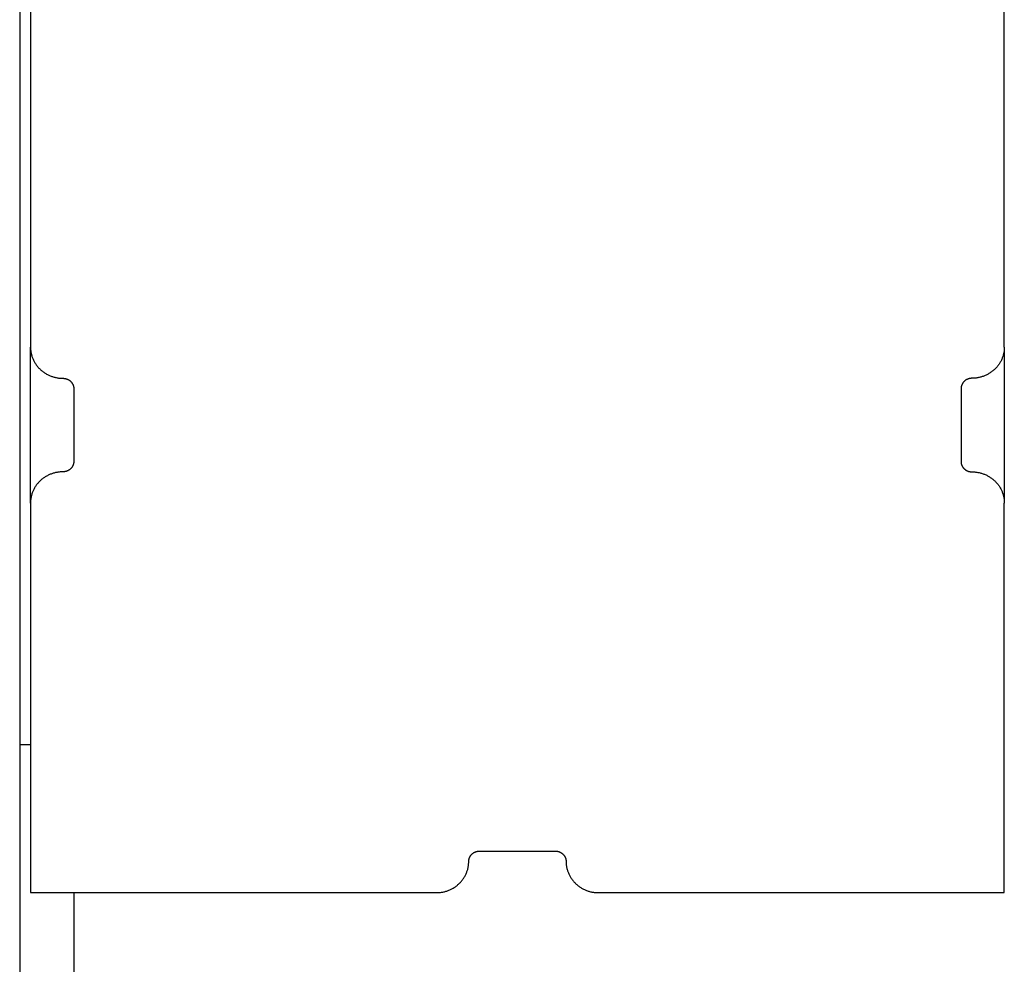
# Model space of a CAD drawing. Units: millimetres. Extents: x -1789 to 1789, y -3690 to 3690.
# Drawn here: x -1780 to -1689, y 45 to 132 of the extents above; entities that cross this region are included whole.
import ezdxf

# ---------------------------------------------------------------- set-up
doc = ezdxf.new("R2010")
doc.units = ezdxf.units.MM
doc.layers.add('ORG1009BY 2D', color=7, linetype='Continuous', true_color=0x000000)

msp = doc.modelspace()

# ---------------------------------------------------------------- linework, layer by layer
at = {"layer": 'ORG1009BY 2D', "color": 18, "lineweight": -3, "true_color": 0x000000}
for points in [[(-1780, 174), (-1780, 65)], [(-1779, 137.758), (-1779, 101.748)], [(-1689, 101.748), (-1689, 137.758)], [(-1779, 101.748), (-1778.999, 101.684), (-1778.997, 101.62), (-1778.993, 101.555), (-1778.988, 101.489), (-1778.981, 101.423), (-1778.972, 101.357), (-1778.962, 101.291), (-1778.95, 101.224), (-1778.936, 101.157), (-1778.921, 101.09), (-1778.903, 101.023), (-1778.884, 100.955), (-1778.863, 100.888), (-1778.84, 100.821), (-1778.816, 100.754), (-1778.789, 100.688), (-1778.761, 100.621), (-1778.731, 100.555), (-1778.699, 100.49), (-1778.665, 100.425), (-1778.629, 100.361), (-1778.592, 100.297), (-1778.552, 100.234), (-1778.511, 100.172), (-1778.468, 100.11), (-1778.423, 100.05), (-1778.377, 99.991), (-1778.329, 99.932), (-1778.279, 99.875), (-1778.228, 99.819), (-1778.176, 99.765), (-1778.121, 99.711), (-1778.066, 99.659), (-1778.009, 99.608), (-1777.95, 99.559), (-1777.891, 99.512), (-1777.83, 99.466), (-1777.768, 99.421), (-1777.705, 99.378), (-1777.642, 99.337), (-1777.577, 99.297), (-1777.511, 99.26), (-1777.445, 99.224), (-1777.378, 99.189), (-1777.31, 99.157), (-1777.242, 99.126), (-1777.173, 99.097), (-1777.104, 99.07), (-1777.035, 99.044), (-1776.965, 99.021), (-1776.895, 98.999), (-1776.825, 98.979), (-1776.755, 98.96), (-1776.686, 98.944), (-1776.616, 98.929), (-1776.546, 98.915), (-1776.476, 98.904), (-1776.407, 98.894), (-1776.338, 98.886), (-1776.27, 98.879), (-1776.201, 98.874), (-1776.134, 98.87), (-1776.067, 98.868), (-1776, 98.867)], [(-1779, 87.344), (-1779, 101.748)], [(-1689, 101.748), (-1689.001, 101.684), (-1689.003, 101.62), (-1689.007, 101.555), (-1689.012, 101.489), (-1689.019, 101.423), (-1689.028, 101.357), (-1689.038, 101.291), (-1689.05, 101.224), (-1689.064, 101.157), (-1689.079, 101.09), (-1689.097, 101.023), (-1689.116, 100.955), (-1689.137, 100.888), (-1689.16, 100.821), (-1689.184, 100.754), (-1689.211, 100.688), (-1689.239, 100.621), (-1689.269, 100.555), (-1689.301, 100.49), (-1689.335, 100.425), (-1689.371, 100.361), (-1689.408, 100.297), (-1689.448, 100.234), (-1689.489, 100.172), (-1689.532, 100.11), (-1689.577, 100.05), (-1689.623, 99.991), (-1689.671, 99.932), (-1689.721, 99.875), (-1689.772, 99.819), (-1689.824, 99.765), (-1689.879, 99.711), (-1689.934, 99.659), (-1689.991, 99.608), (-1690.05, 99.559), (-1690.109, 99.512), (-1690.17, 99.466), (-1690.232, 99.421), (-1690.295, 99.378), (-1690.358, 99.337), (-1690.423, 99.297), (-1690.489, 99.26), (-1690.555, 99.224), (-1690.622, 99.189), (-1690.69, 99.157), (-1690.758, 99.126), (-1690.827, 99.097), (-1690.896, 99.07), (-1690.965, 99.044), (-1691.035, 99.021), (-1691.105, 98.999), (-1691.175, 98.979), (-1691.245, 98.96), (-1691.314, 98.944), (-1691.384, 98.929), (-1691.454, 98.915), (-1691.524, 98.904), (-1691.593, 98.894), (-1691.662, 98.886), (-1691.73, 98.879), (-1691.799, 98.874), (-1691.866, 98.87), (-1691.933, 98.868), (-1692, 98.867)], [(-1689, 101.748), (-1689, 87.344)], [(-1776, 98.867), (-1775.978, 98.867), (-1775.955, 98.866), (-1775.933, 98.865), (-1775.91, 98.863), (-1775.887, 98.861), (-1775.864, 98.859), (-1775.841, 98.855), (-1775.818, 98.851), (-1775.795, 98.847), (-1775.771, 98.842), (-1775.748, 98.836), (-1775.725, 98.83), (-1775.702, 98.824), (-1775.678, 98.816), (-1775.655, 98.808), (-1775.632, 98.8), (-1775.609, 98.791), (-1775.586, 98.781), (-1775.563, 98.771), (-1775.541, 98.76), (-1775.518, 98.749), (-1775.496, 98.737), (-1775.474, 98.724), (-1775.453, 98.711), (-1775.432, 98.697), (-1775.411, 98.683), (-1775.39, 98.668), (-1775.37, 98.653), (-1775.35, 98.637), (-1775.33, 98.62), (-1775.311, 98.603), (-1775.293, 98.586), (-1775.275, 98.568), (-1775.257, 98.55), (-1775.24, 98.531), (-1775.224, 98.512), (-1775.208, 98.493), (-1775.192, 98.473), (-1775.177, 98.453), (-1775.163, 98.433), (-1775.149, 98.412), (-1775.136, 98.391), (-1775.124, 98.37), (-1775.112, 98.348), (-1775.1, 98.327), (-1775.09, 98.305), (-1775.08, 98.283), (-1775.07, 98.261), (-1775.061, 98.238), (-1775.053, 98.216), (-1775.046, 98.194), (-1775.039, 98.171), (-1775.032, 98.149), (-1775.026, 98.127), (-1775.021, 98.104), (-1775.017, 98.082), (-1775.013, 98.06), (-1775.009, 98.037), (-1775.006, 98.015), (-1775.004, 97.993), (-1775.002, 97.972), (-1775.001, 97.95), (-1775, 97.928), (-1775, 97.907)], [(-1692, 98.867), (-1692.022, 98.867), (-1692.045, 98.866), (-1692.067, 98.865), (-1692.09, 98.863), (-1692.113, 98.861), (-1692.136, 98.859), (-1692.159, 98.855), (-1692.182, 98.851), (-1692.205, 98.847), (-1692.229, 98.842), (-1692.252, 98.836), (-1692.275, 98.83), (-1692.298, 98.824), (-1692.322, 98.816), (-1692.345, 98.808), (-1692.368, 98.8), (-1692.391, 98.791), (-1692.414, 98.781), (-1692.437, 98.771), (-1692.459, 98.76), (-1692.482, 98.749), (-1692.504, 98.737), (-1692.526, 98.724), (-1692.547, 98.711), (-1692.568, 98.697), (-1692.589, 98.683), (-1692.61, 98.668), (-1692.63, 98.653), (-1692.65, 98.637), (-1692.67, 98.62), (-1692.689, 98.603), (-1692.707, 98.586), (-1692.725, 98.568), (-1692.743, 98.55), (-1692.76, 98.531), (-1692.776, 98.512), (-1692.792, 98.493), (-1692.808, 98.473), (-1692.823, 98.453), (-1692.837, 98.433), (-1692.851, 98.412), (-1692.864, 98.391), (-1692.876, 98.37), (-1692.888, 98.348), (-1692.9, 98.327), (-1692.91, 98.305), (-1692.92, 98.283), (-1692.93, 98.261), (-1692.939, 98.238), (-1692.947, 98.216), (-1692.954, 98.194), (-1692.961, 98.171), (-1692.968, 98.149), (-1692.974, 98.127), (-1692.979, 98.104), (-1692.983, 98.082), (-1692.987, 98.06), (-1692.991, 98.037), (-1692.994, 98.015), (-1692.996, 97.993), (-1692.998, 97.972), (-1692.999, 97.95), (-1693, 97.928), (-1693, 97.907)], [(-1775, 97.907), (-1775, 91.185)], [(-1693, 97.907), (-1693, 91.185)], [(-1775, 91.185), (-1775, 91.164), (-1775.001, 91.143), (-1775.002, 91.121), (-1775.004, 91.099), (-1775.006, 91.077), (-1775.009, 91.055), (-1775.013, 91.033), (-1775.017, 91.011), (-1775.021, 90.988), (-1775.026, 90.966), (-1775.032, 90.944), (-1775.039, 90.921), (-1775.046, 90.899), (-1775.053, 90.876), (-1775.061, 90.854), (-1775.07, 90.832), (-1775.08, 90.81), (-1775.09, 90.788), (-1775.1, 90.766), (-1775.112, 90.744), (-1775.124, 90.723), (-1775.136, 90.702), (-1775.149, 90.681), (-1775.163, 90.66), (-1775.177, 90.639), (-1775.192, 90.619), (-1775.208, 90.6), (-1775.224, 90.58), (-1775.24, 90.561), (-1775.257, 90.542), (-1775.275, 90.524), (-1775.293, 90.506), (-1775.311, 90.489), (-1775.33, 90.472), (-1775.35, 90.456), (-1775.37, 90.44), (-1775.39, 90.424), (-1775.411, 90.41), (-1775.432, 90.395), (-1775.453, 90.382), (-1775.474, 90.368), (-1775.496, 90.356), (-1775.518, 90.344), (-1775.541, 90.332), (-1775.563, 90.321), (-1775.586, 90.311), (-1775.609, 90.302), (-1775.632, 90.292), (-1775.655, 90.284), (-1775.678, 90.276), (-1775.702, 90.269), (-1775.725, 90.262), (-1775.748, 90.256), (-1775.771, 90.25), (-1775.795, 90.246), (-1775.818, 90.241), (-1775.841, 90.237), (-1775.864, 90.234), (-1775.887, 90.231), (-1775.91, 90.229), (-1775.933, 90.227), (-1775.955, 90.226), (-1775.978, 90.225), (-1776, 90.225)], [(-1693, 91.185), (-1693, 91.164), (-1692.999, 91.143), (-1692.998, 91.121), (-1692.996, 91.099), (-1692.994, 91.077), (-1692.991, 91.055), (-1692.987, 91.033), (-1692.983, 91.011), (-1692.979, 90.988), (-1692.974, 90.966), (-1692.968, 90.944), (-1692.961, 90.921), (-1692.954, 90.899), (-1692.947, 90.876), (-1692.939, 90.854), (-1692.93, 90.832), (-1692.92, 90.81), (-1692.91, 90.788), (-1692.9, 90.766), (-1692.888, 90.744), (-1692.876, 90.723), (-1692.864, 90.702), (-1692.851, 90.681), (-1692.837, 90.66), (-1692.823, 90.639), (-1692.808, 90.619), (-1692.792, 90.6), (-1692.776, 90.58), (-1692.76, 90.561), (-1692.743, 90.542), (-1692.725, 90.524), (-1692.707, 90.506), (-1692.689, 90.489), (-1692.67, 90.472), (-1692.65, 90.456), (-1692.63, 90.44), (-1692.61, 90.424), (-1692.589, 90.41), (-1692.568, 90.395), (-1692.547, 90.382), (-1692.526, 90.368), (-1692.504, 90.356), (-1692.482, 90.344), (-1692.459, 90.332), (-1692.437, 90.321), (-1692.414, 90.311), (-1692.391, 90.302), (-1692.368, 90.292), (-1692.345, 90.284), (-1692.322, 90.276), (-1692.298, 90.269), (-1692.275, 90.262), (-1692.252, 90.256), (-1692.229, 90.25), (-1692.205, 90.246), (-1692.182, 90.241), (-1692.159, 90.237), (-1692.136, 90.234), (-1692.113, 90.231), (-1692.09, 90.229), (-1692.067, 90.227), (-1692.045, 90.226), (-1692.022, 90.225), (-1692, 90.225)], [(-1776, 90.225), (-1776.067, 90.224), (-1776.134, 90.222), (-1776.201, 90.219), (-1776.27, 90.213), (-1776.338, 90.207), (-1776.407, 90.198), (-1776.476, 90.189), (-1776.546, 90.177), (-1776.616, 90.164), (-1776.686, 90.149), (-1776.755, 90.132), (-1776.825, 90.114), (-1776.895, 90.094), (-1776.965, 90.072), (-1777.035, 90.048), (-1777.104, 90.023), (-1777.173, 89.996), (-1777.242, 89.967), (-1777.31, 89.936), (-1777.378, 89.903), (-1777.445, 89.869), (-1777.511, 89.833), (-1777.577, 89.795), (-1777.642, 89.755), (-1777.705, 89.714), (-1777.768, 89.671), (-1777.83, 89.627), (-1777.891, 89.581), (-1777.95, 89.533), (-1778.009, 89.484), (-1778.066, 89.433), (-1778.121, 89.381), (-1778.176, 89.328), (-1778.228, 89.273), (-1778.279, 89.217), (-1778.329, 89.16), (-1778.377, 89.102), (-1778.423, 89.042), (-1778.468, 88.982), (-1778.511, 88.921), (-1778.552, 88.858), (-1778.592, 88.796), (-1778.629, 88.732), (-1778.665, 88.667), (-1778.699, 88.602), (-1778.731, 88.537), (-1778.761, 88.471), (-1778.789, 88.405), (-1778.816, 88.338), (-1778.84, 88.271), (-1778.863, 88.204), (-1778.884, 88.137), (-1778.903, 88.07), (-1778.921, 88.003), (-1778.936, 87.935), (-1778.95, 87.868), (-1778.962, 87.802), (-1778.972, 87.735), (-1778.981, 87.669), (-1778.988, 87.603), (-1778.993, 87.538), (-1778.997, 87.473), (-1778.999, 87.408), (-1779, 87.344)], [(-1692, 90.225), (-1691.933, 90.224), (-1691.866, 90.222), (-1691.799, 90.219), (-1691.73, 90.213), (-1691.662, 90.207), (-1691.593, 90.198), (-1691.524, 90.189), (-1691.454, 90.177), (-1691.384, 90.164), (-1691.314, 90.149), (-1691.245, 90.132), (-1691.175, 90.114), (-1691.105, 90.094), (-1691.035, 90.072), (-1690.965, 90.048), (-1690.896, 90.023), (-1690.827, 89.996), (-1690.758, 89.967), (-1690.69, 89.936), (-1690.622, 89.903), (-1690.555, 89.869), (-1690.489, 89.833), (-1690.423, 89.795), (-1690.358, 89.755), (-1690.295, 89.714), (-1690.232, 89.671), (-1690.17, 89.627), (-1690.109, 89.581), (-1690.05, 89.533), (-1689.991, 89.484), (-1689.934, 89.433), (-1689.879, 89.381), (-1689.824, 89.328), (-1689.772, 89.273), (-1689.721, 89.217), (-1689.671, 89.16), (-1689.623, 89.102), (-1689.577, 89.042), (-1689.532, 88.982), (-1689.489, 88.921), (-1689.448, 88.858), (-1689.408, 88.796), (-1689.371, 88.732), (-1689.335, 88.667), (-1689.301, 88.602), (-1689.269, 88.537), (-1689.239, 88.471), (-1689.211, 88.405), (-1689.184, 88.338), (-1689.16, 88.271), (-1689.137, 88.204), (-1689.116, 88.137), (-1689.097, 88.07), (-1689.079, 88.003), (-1689.064, 87.935), (-1689.05, 87.868), (-1689.038, 87.802), (-1689.028, 87.735), (-1689.019, 87.669), (-1689.012, 87.603), (-1689.007, 87.538), (-1689.003, 87.473), (-1689.001, 87.408), (-1689, 87.344)], [(-1779, 87.344), (-1779, 51.335)], [(-1689, 51.335), (-1689, 87.344)], [(-1779, 65), (-1780, 65)], [(-1780, 65), (-1780, -65)], [(-1738.5, 54.215), (-1738.5, 54.237), (-1738.499, 54.258), (-1738.498, 54.28), (-1738.496, 54.302), (-1738.494, 54.324), (-1738.491, 54.346), (-1738.487, 54.368), (-1738.483, 54.39), (-1738.479, 54.412), (-1738.474, 54.435), (-1738.468, 54.457), (-1738.461, 54.48), (-1738.454, 54.502), (-1738.447, 54.524), (-1738.439, 54.547), (-1738.43, 54.569), (-1738.42, 54.591), (-1738.41, 54.613), (-1738.4, 54.635), (-1738.388, 54.656), (-1738.376, 54.678), (-1738.364, 54.699), (-1738.351, 54.72), (-1738.337, 54.741), (-1738.323, 54.761), (-1738.308, 54.781), (-1738.292, 54.801), (-1738.276, 54.821), (-1738.26, 54.84), (-1738.243, 54.858), (-1738.225, 54.877), (-1738.207, 54.894), (-1738.189, 54.912), (-1738.17, 54.929), (-1738.15, 54.945), (-1738.13, 54.961), (-1738.11, 54.976), (-1738.089, 54.991), (-1738.068, 55.005), (-1738.047, 55.019), (-1738.026, 55.032), (-1738.004, 55.045), (-1737.982, 55.057), (-1737.959, 55.068), (-1737.937, 55.079), (-1737.914, 55.089), (-1737.891, 55.099), (-1737.868, 55.108), (-1737.845, 55.117), (-1737.822, 55.125), (-1737.798, 55.132), (-1737.775, 55.139), (-1737.752, 55.145), (-1737.729, 55.15), (-1737.705, 55.155), (-1737.682, 55.16), (-1737.659, 55.163), (-1737.636, 55.167), (-1737.613, 55.17), (-1737.59, 55.172), (-1737.567, 55.173), (-1737.545, 55.175), (-1737.522, 55.175), (-1737.5, 55.176)], [(-1737.5, 55.176), (-1730.5, 55.176)], [(-1730.5, 55.176), (-1730.478, 55.175), (-1730.455, 55.175), (-1730.433, 55.173), (-1730.41, 55.172), (-1730.387, 55.17), (-1730.364, 55.167), (-1730.341, 55.163), (-1730.318, 55.16), (-1730.295, 55.155), (-1730.271, 55.15), (-1730.248, 55.145), (-1730.225, 55.139), (-1730.202, 55.132), (-1730.178, 55.125), (-1730.155, 55.117), (-1730.132, 55.108), (-1730.109, 55.099), (-1730.086, 55.089), (-1730.063, 55.079), (-1730.041, 55.068), (-1730.018, 55.057), (-1729.996, 55.045), (-1729.974, 55.032), (-1729.953, 55.019), (-1729.932, 55.005), (-1729.911, 54.991), (-1729.89, 54.976), (-1729.87, 54.961), (-1729.85, 54.945), (-1729.83, 54.929), (-1729.811, 54.912), (-1729.793, 54.894), (-1729.775, 54.877), (-1729.757, 54.858), (-1729.74, 54.84), (-1729.724, 54.821), (-1729.708, 54.801), (-1729.692, 54.781), (-1729.677, 54.761), (-1729.663, 54.741), (-1729.649, 54.72), (-1729.636, 54.699), (-1729.624, 54.678), (-1729.612, 54.656), (-1729.6, 54.635), (-1729.59, 54.613), (-1729.58, 54.591), (-1729.57, 54.569), (-1729.561, 54.547), (-1729.553, 54.524), (-1729.546, 54.502), (-1729.539, 54.48), (-1729.532, 54.457), (-1729.526, 54.435), (-1729.521, 54.412), (-1729.517, 54.39), (-1729.513, 54.368), (-1729.509, 54.346), (-1729.506, 54.324), (-1729.504, 54.302), (-1729.502, 54.28), (-1729.501, 54.258), (-1729.5, 54.237), (-1729.5, 54.215)], [(-1741.5, 51.335), (-1741.433, 51.335), (-1741.366, 51.337), (-1741.299, 51.341), (-1741.23, 51.346), (-1741.162, 51.353), (-1741.093, 51.361), (-1741.024, 51.371), (-1740.954, 51.383), (-1740.884, 51.396), (-1740.814, 51.411), (-1740.745, 51.427), (-1740.675, 51.446), (-1740.605, 51.466), (-1740.535, 51.488), (-1740.465, 51.511), (-1740.396, 51.537), (-1740.327, 51.564), (-1740.258, 51.593), (-1740.19, 51.624), (-1740.122, 51.656), (-1740.055, 51.691), (-1739.989, 51.727), (-1739.923, 51.765), (-1739.858, 51.804), (-1739.795, 51.845), (-1739.732, 51.888), (-1739.67, 51.933), (-1739.609, 51.979), (-1739.55, 52.027), (-1739.491, 52.076), (-1739.434, 52.126), (-1739.379, 52.178), (-1739.324, 52.232), (-1739.272, 52.287), (-1739.221, 52.342), (-1739.171, 52.4), (-1739.123, 52.458), (-1739.077, 52.517), (-1739.032, 52.578), (-1738.989, 52.639), (-1738.948, 52.701), (-1738.908, 52.764), (-1738.871, 52.828), (-1738.835, 52.892), (-1738.801, 52.957), (-1738.769, 53.023), (-1738.739, 53.089), (-1738.711, 53.155), (-1738.684, 53.222), (-1738.66, 53.289), (-1738.637, 53.356), (-1738.616, 53.423), (-1738.597, 53.49), (-1738.579, 53.557), (-1738.564, 53.624), (-1738.55, 53.691), (-1738.538, 53.758), (-1738.528, 53.824), (-1738.519, 53.891), (-1738.512, 53.957), (-1738.507, 54.022), (-1738.503, 54.087), (-1738.501, 54.151), (-1738.5, 54.215)], [(-1729.5, 54.215), (-1729.499, 54.151), (-1729.497, 54.087), (-1729.493, 54.022), (-1729.488, 53.957), (-1729.481, 53.891), (-1729.472, 53.824), (-1729.462, 53.758), (-1729.45, 53.691), (-1729.436, 53.624), (-1729.421, 53.557), (-1729.403, 53.49), (-1729.384, 53.423), (-1729.363, 53.356), (-1729.34, 53.289), (-1729.316, 53.222), (-1729.289, 53.155), (-1729.261, 53.089), (-1729.231, 53.023), (-1729.199, 52.957), (-1729.165, 52.892), (-1729.129, 52.828), (-1729.092, 52.764), (-1729.052, 52.701), (-1729.011, 52.639), (-1728.968, 52.578), (-1728.923, 52.517), (-1728.877, 52.458), (-1728.829, 52.4), (-1728.779, 52.342), (-1728.728, 52.287), (-1728.676, 52.232), (-1728.621, 52.178), (-1728.566, 52.126), (-1728.509, 52.076), (-1728.45, 52.027), (-1728.391, 51.979), (-1728.33, 51.933), (-1728.268, 51.888), (-1728.205, 51.845), (-1728.142, 51.804), (-1728.077, 51.765), (-1728.011, 51.727), (-1727.945, 51.691), (-1727.878, 51.656), (-1727.81, 51.624), (-1727.742, 51.593), (-1727.673, 51.564), (-1727.604, 51.537), (-1727.535, 51.511), (-1727.465, 51.488), (-1727.395, 51.466), (-1727.325, 51.446), (-1727.255, 51.427), (-1727.186, 51.411), (-1727.116, 51.396), (-1727.046, 51.383), (-1726.976, 51.371), (-1726.907, 51.361), (-1726.838, 51.353), (-1726.77, 51.346), (-1726.701, 51.341), (-1726.634, 51.337), (-1726.567, 51.335), (-1726.5, 51.335)], [(-1779, 51.335), (-1741.5, 51.335)], [(-1775, 51.335), (-1775, -51.335)], [(-1726.5, 51.335), (-1689, 51.335)]]:
    msp.add_lwpolyline(points, dxfattribs=at)

doc.saveas('drawing.dxf')
